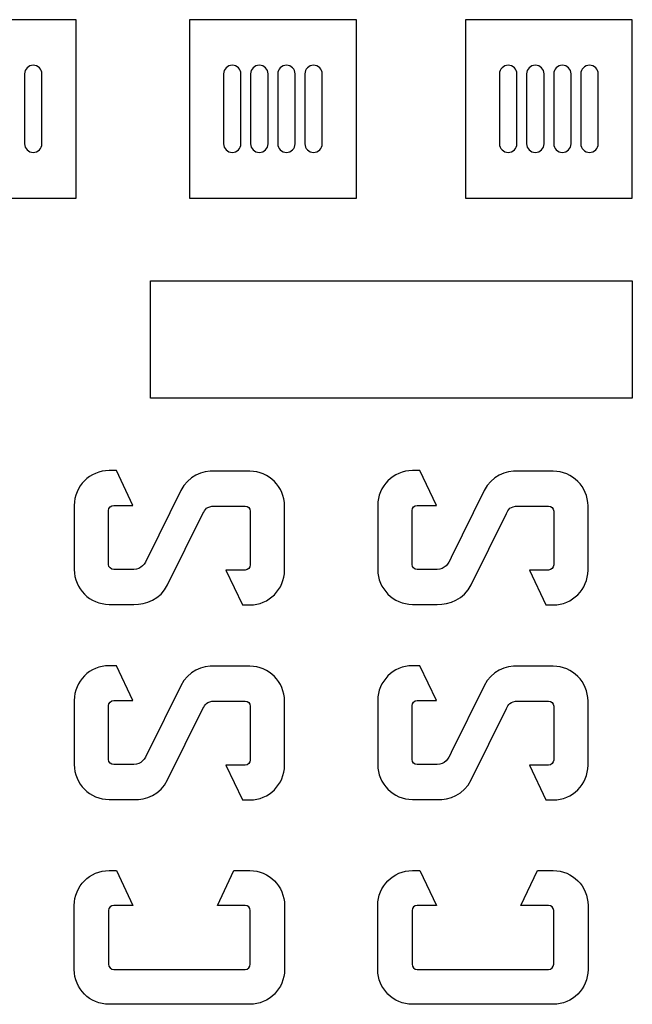
# Model space of a CAD drawing. Units: millimetres. Extents: x -967 to 315, y -275 to 273.
# Drawn here: x -16 to 160, y -9 to 273 of the extents above; entities that cross this region are included whole.
import ezdxf

# ---------------------------------------------------------------- set-up
doc = ezdxf.new("R2010")
doc.units = ezdxf.units.MM
doc.header["$MEASUREMENT"] = 0
doc.layers.add('Ebene 1', color=7, linetype='Continuous')
doc.layers.add('TEMP', color=7, linetype='Continuous')

msp = doc.modelspace()

# ---------------------------------------------------------------- linework, layer by layer
at = {"layer": 'Ebene 1'}
msp.add_open_spline([(159.8887, 164.8385), (159.8887, 164.8385), (159.8887, 198.489), (159.8887, 198.489), (159.8887, 198.489), (159.8887, 198.489), (21.7921, 198.489), (21.7921, 198.489), (21.7921, 198.489), (21.7921, 198.489), (21.7921, 164.8385), (21.7921, 164.8385), (21.7921, 164.8385), (21.7921, 164.8385), (159.8887, 164.8385), (159.8887, 164.8385)], degree=3, knots=[0, 0, 0, 0, 0.25, 0.25, 0.25, 0.25, 0.5, 0.5, 0.5, 0.5, 0.75, 0.75, 0.75, 0.75, 1, 1, 1, 1], dxfattribs=at)
at = {"layer": 'TEMP'}
for points in [[(-47.4074, 222.2038), (0.4306, 222.2038), (0.4306, 273.3248), (-47.4074, 273.3248), (-47.4074, 222.2038)], [(32.9456, 222.2038), (80.7836, 222.2038), (80.7836, 273.3248), (32.9456, 273.3248), (32.9456, 222.2038)], [(112.0507, 222.2038), (159.8887, 222.2038), (159.8887, 273.3248), (112.0507, 273.3248), (112.0507, 222.2038)]]:
    msp.add_lwpolyline(points, close=True, dxfattribs=at)
for points, knots in [([(-11.8343, 260.2643), (-10.4574, 260.2643), (-9.3343, 259.1412), (-9.3343, 257.7643), (-9.3343, 257.7643), (-9.3343, 257.7643), (-9.3343, 237.7643), (-9.3343, 237.7643), (-9.3343, 237.7643), (-9.3343, 236.3874), (-10.4574, 235.2643), (-11.8343, 235.2643), (-11.8343, 235.2643), (-13.2112, 235.2643), (-14.3343, 236.3874), (-14.3343, 237.7643), (-14.3343, 237.7643), (-14.3343, 237.7643), (-14.3343, 257.7643), (-14.3343, 257.7643), (-14.3343, 257.7643), (-14.3343, 259.1412), (-13.2112, 260.2643), (-11.8343, 260.2643)], [0, 0, 0, 0, 0.16666667, 0.16666667, 0.16666667, 0.16666667, 0.33333333, 0.33333333, 0.33333333, 0.33333333, 0.5, 0.5, 0.5, 0.5, 0.66666667, 0.66666667, 0.66666667, 0.66666667, 0.83333333, 0.83333333, 0.83333333, 0.83333333, 1, 1, 1, 1]), ([(45.2105, 260.2643), (46.5874, 260.2643), (47.7105, 259.1412), (47.7105, 257.7643), (47.7105, 257.7643), (47.7105, 257.7643), (47.7105, 237.7643), (47.7105, 237.7643), (47.7105, 237.7643), (47.7105, 236.3874), (46.5874, 235.2643), (45.2105, 235.2643), (45.2105, 235.2643), (43.8336, 235.2643), (42.7105, 236.3874), (42.7105, 237.7643), (42.7105, 237.7643), (42.7105, 237.7643), (42.7105, 257.7643), (42.7105, 257.7643), (42.7105, 257.7643), (42.7105, 259.1412), (43.8336, 260.2643), (45.2105, 260.2643)], [0, 0, 0, 0, 0.16666667, 0.16666667, 0.16666667, 0.16666667, 0.33333333, 0.33333333, 0.33333333, 0.33333333, 0.5, 0.5, 0.5, 0.5, 0.66666667, 0.66666667, 0.66666667, 0.66666667, 0.83333333, 0.83333333, 0.83333333, 0.83333333, 1, 1, 1, 1]), ([(52.9799, 260.2643), (54.3568, 260.2643), (55.4799, 259.1412), (55.4799, 257.7643), (55.4799, 257.7643), (55.4799, 257.7643), (55.4799, 237.7643), (55.4799, 237.7643), (55.4799, 237.7643), (55.4799, 236.3874), (54.3568, 235.2643), (52.9799, 235.2643), (52.9799, 235.2643), (51.603, 235.2643), (50.4799, 236.3874), (50.4799, 237.7643), (50.4799, 237.7643), (50.4799, 237.7643), (50.4799, 257.7643), (50.4799, 257.7643), (50.4799, 257.7643), (50.4799, 259.1412), (51.603, 260.2643), (52.9799, 260.2643)], [0, 0, 0, 0, 0.16666667, 0.16666667, 0.16666667, 0.16666667, 0.33333333, 0.33333333, 0.33333333, 0.33333333, 0.5, 0.5, 0.5, 0.5, 0.66666667, 0.66666667, 0.66666667, 0.66666667, 0.83333333, 0.83333333, 0.83333333, 0.83333333, 1, 1, 1, 1]), ([(60.7493, 260.2643), (62.1262, 260.2643), (63.2493, 259.1412), (63.2493, 257.7643), (63.2493, 257.7643), (63.2493, 257.7643), (63.2493, 237.7643), (63.2493, 237.7643), (63.2493, 237.7643), (63.2493, 236.3874), (62.1262, 235.2643), (60.7493, 235.2643), (60.7493, 235.2643), (59.3724, 235.2643), (58.2493, 236.3874), (58.2493, 237.7643), (58.2493, 237.7643), (58.2493, 237.7643), (58.2493, 257.7643), (58.2493, 257.7643), (58.2493, 257.7643), (58.2493, 259.1412), (59.3724, 260.2643), (60.7493, 260.2643)], [0, 0, 0, 0, 0.16666667, 0.16666667, 0.16666667, 0.16666667, 0.33333333, 0.33333333, 0.33333333, 0.33333333, 0.5, 0.5, 0.5, 0.5, 0.66666667, 0.66666667, 0.66666667, 0.66666667, 0.83333333, 0.83333333, 0.83333333, 0.83333333, 1, 1, 1, 1]), ([(68.5187, 260.2643), (69.8956, 260.2643), (71.0187, 259.1412), (71.0187, 257.7643), (71.0187, 257.7643), (71.0187, 257.7643), (71.0187, 237.7643), (71.0187, 237.7643), (71.0187, 237.7643), (71.0187, 236.3874), (69.8956, 235.2643), (68.5187, 235.2643), (68.5187, 235.2643), (67.1418, 235.2643), (66.0187, 236.3874), (66.0187, 237.7643), (66.0187, 237.7643), (66.0187, 237.7643), (66.0187, 257.7643), (66.0187, 257.7643), (66.0187, 257.7643), (66.0187, 259.1412), (67.1418, 260.2643), (68.5187, 260.2643)], [0, 0, 0, 0, 0.16666667, 0.16666667, 0.16666667, 0.16666667, 0.33333333, 0.33333333, 0.33333333, 0.33333333, 0.5, 0.5, 0.5, 0.5, 0.66666667, 0.66666667, 0.66666667, 0.66666667, 0.83333333, 0.83333333, 0.83333333, 0.83333333, 1, 1, 1, 1]), ([(124.3156, 260.2643), (125.6925, 260.2643), (126.8156, 259.1412), (126.8156, 257.7643), (126.8156, 257.7643), (126.8156, 257.7643), (126.8156, 237.7643), (126.8156, 237.7643), (126.8156, 237.7643), (126.8156, 236.3874), (125.6925, 235.2643), (124.3156, 235.2643), (124.3156, 235.2643), (122.9387, 235.2643), (121.8156, 236.3874), (121.8156, 237.7643), (121.8156, 237.7643), (121.8156, 237.7643), (121.8156, 257.7643), (121.8156, 257.7643), (121.8156, 257.7643), (121.8156, 259.1412), (122.9387, 260.2643), (124.3156, 260.2643)], [0, 0, 0, 0, 0.16666667, 0.16666667, 0.16666667, 0.16666667, 0.33333333, 0.33333333, 0.33333333, 0.33333333, 0.5, 0.5, 0.5, 0.5, 0.66666667, 0.66666667, 0.66666667, 0.66666667, 0.83333333, 0.83333333, 0.83333333, 0.83333333, 1, 1, 1, 1]), ([(132.085, 260.2643), (133.4619, 260.2643), (134.585, 259.1412), (134.585, 257.7643), (134.585, 257.7643), (134.585, 257.7643), (134.585, 237.7643), (134.585, 237.7643), (134.585, 237.7643), (134.585, 236.3874), (133.4619, 235.2643), (132.085, 235.2643), (132.085, 235.2643), (130.7081, 235.2643), (129.585, 236.3874), (129.585, 237.7643), (129.585, 237.7643), (129.585, 237.7643), (129.585, 257.7643), (129.585, 257.7643), (129.585, 257.7643), (129.585, 259.1412), (130.7081, 260.2643), (132.085, 260.2643)], [0, 0, 0, 0, 0.16666667, 0.16666667, 0.16666667, 0.16666667, 0.33333333, 0.33333333, 0.33333333, 0.33333333, 0.5, 0.5, 0.5, 0.5, 0.66666667, 0.66666667, 0.66666667, 0.66666667, 0.83333333, 0.83333333, 0.83333333, 0.83333333, 1, 1, 1, 1]), ([(139.8544, 260.2643), (141.2313, 260.2643), (142.3544, 259.1412), (142.3544, 257.7643), (142.3544, 257.7643), (142.3544, 257.7643), (142.3544, 237.7643), (142.3544, 237.7643), (142.3544, 237.7643), (142.3544, 236.3874), (141.2313, 235.2643), (139.8544, 235.2643), (139.8544, 235.2643), (138.4775, 235.2643), (137.3544, 236.3874), (137.3544, 237.7643), (137.3544, 237.7643), (137.3544, 237.7643), (137.3544, 257.7643), (137.3544, 257.7643), (137.3544, 257.7643), (137.3544, 259.1412), (138.4775, 260.2643), (139.8544, 260.2643)], [0, 0, 0, 0, 0.16666667, 0.16666667, 0.16666667, 0.16666667, 0.33333333, 0.33333333, 0.33333333, 0.33333333, 0.5, 0.5, 0.5, 0.5, 0.66666667, 0.66666667, 0.66666667, 0.66666667, 0.83333333, 0.83333333, 0.83333333, 0.83333333, 1, 1, 1, 1]), ([(147.6238, 260.2643), (149.0007, 260.2643), (150.1238, 259.1412), (150.1238, 257.7643), (150.1238, 257.7643), (150.1238, 257.7643), (150.1238, 237.7643), (150.1238, 237.7643), (150.1238, 237.7643), (150.1238, 236.3874), (149.0007, 235.2643), (147.6238, 235.2643), (147.6238, 235.2643), (146.2469, 235.2643), (145.1238, 236.3874), (145.1238, 237.7643), (145.1238, 237.7643), (145.1238, 237.7643), (145.1238, 257.7643), (145.1238, 257.7643), (145.1238, 257.7643), (145.1238, 259.1412), (146.2469, 260.2643), (147.6238, 260.2643)], [0, 0, 0, 0, 0.16666667, 0.16666667, 0.16666667, 0.16666667, 0.33333333, 0.33333333, 0.33333333, 0.33333333, 0.5, 0.5, 0.5, 0.5, 0.66666667, 0.66666667, 0.66666667, 0.66666667, 0.83333333, 0.83333333, 0.83333333, 0.83333333, 1, 1, 1, 1]), ([(-0.0691, 115.7102), (-0.0691, 115.7102), (-0.0691, 134.1118), (-0.0691, 134.1118), (-0.0691, 134.1118), (-0.0691, 139.594), (4.4168, 144.0791), (9.8991, 144.0791), (9.8991, 144.0791), (9.8991, 144.0791), (11.987, 144.0791), (11.987, 144.0791), (11.987, 144.0791), (11.987, 144.0791), (16.7397, 134.0843), (16.7397, 134.0843), (16.7397, 134.0843), (16.7397, 134.0843), (11.2267, 134.0843), (11.2267, 134.0843), (11.2267, 134.0843), (10.4193, 134.0843), (9.759, 133.424), (9.759, 132.6165), (9.759, 132.6165), (9.759, 132.6165), (9.759, 117.2063), (9.759, 117.2063), (9.759, 117.2063), (9.759, 116.3988), (10.4193, 115.7385), (11.2267, 115.7385), (11.2267, 115.7385), (11.2267, 115.7385), (16.9647, 115.7385), (16.9647, 115.7385), (16.9647, 115.7385), (19.2856, 115.7858), (20.0868, 117.3015), (21.006, 119.1691), (21.006, 119.1691), (21.006, 119.1691), (30.4507, 138.3458), (30.4507, 138.3458), (30.4507, 138.3458), (32.5048, 142.5169), (36.6664, 144.0791), (40.1741, 143.9139), (40.1741, 143.9139), (40.1741, 143.9139), (50.2414, 143.9139), (50.2414, 143.9139), (50.2414, 143.9139), (55.7236, 143.9139), (60.2087, 139.4288), (60.2087, 133.9465), (60.2087, 133.9465), (60.2087, 133.9465), (60.2087, 115.5449), (60.2087, 115.5449), (60.2087, 115.5449), (60.2087, 110.0627), (55.7236, 105.5776), (50.2414, 105.5776), (50.2414, 105.5776), (50.2414, 105.5776), (48.1535, 105.5776), (48.1535, 105.5776), (48.1535, 105.5776), (48.1535, 105.5776), (43.4008, 115.5733), (43.4008, 115.5733), (43.4008, 115.5733), (43.4008, 115.5733), (48.9137, 115.5733), (48.9137, 115.5733), (48.9137, 115.5733), (49.7212, 115.5733), (50.3815, 116.2336), (50.3815, 117.041), (50.3815, 117.041), (50.3815, 117.041), (50.3815, 132.4504), (50.3815, 132.4504), (50.3815, 132.4504), (50.3815, 133.2579), (49.7212, 133.9182), (48.9137, 133.9182), (48.9137, 133.9182), (48.9137, 133.9182), (40.1741, 133.9182), (40.1741, 133.9182), (40.1741, 133.9182), (37.854, 133.8718), (37.3928, 132.9313), (36.816, 131.7665), (36.816, 131.7665), (36.816, 131.7665), (26.6881, 111.3109), (26.6881, 111.3109), (26.6881, 111.3109), (24.6254, 107.1437), (20.4732, 105.5776), (16.9647, 105.7429), (16.9647, 105.7429), (16.9647, 105.7429), (9.8991, 105.7429), (9.8991, 105.7429), (9.8991, 105.7429), (4.4168, 105.7429), (-0.0691, 110.228), (-0.0691, 115.7102)], [0, 0, 0, 0, 0.03571429, 0.03571429, 0.03571429, 0.03571429, 0.07142857, 0.07142857, 0.07142857, 0.07142857, 0.10714286, 0.10714286, 0.10714286, 0.10714286, 0.14285714, 0.14285714, 0.14285714, 0.14285714, 0.17857143, 0.17857143, 0.17857143, 0.17857143, 0.21428571, 0.21428571, 0.21428571, 0.21428571, 0.25, 0.25, 0.25, 0.25, 0.28571429, 0.28571429, 0.28571429, 0.28571429, 0.32142857, 0.32142857, 0.32142857, 0.32142857, 0.35714286, 0.35714286, 0.35714286, 0.35714286, 0.39285714, 0.39285714, 0.39285714, 0.39285714, 0.42857143, 0.42857143, 0.42857143, 0.42857143, 0.46428571, 0.46428571, 0.46428571, 0.46428571, 0.5, 0.5, 0.5, 0.5, 0.53571429, 0.53571429, 0.53571429, 0.53571429, 0.57142857, 0.57142857, 0.57142857, 0.57142857, 0.60714286, 0.60714286, 0.60714286, 0.60714286, 0.64285714, 0.64285714, 0.64285714, 0.64285714, 0.67857143, 0.67857143, 0.67857143, 0.67857143, 0.71428571, 0.71428571, 0.71428571, 0.71428571, 0.75, 0.75, 0.75, 0.75, 0.78571429, 0.78571429, 0.78571429, 0.78571429, 0.82142857, 0.82142857, 0.82142857, 0.82142857, 0.85714286, 0.85714286, 0.85714286, 0.85714286, 0.89285714, 0.89285714, 0.89285714, 0.89285714, 0.92857143, 0.92857143, 0.92857143, 0.92857143, 0.96428571, 0.96428571, 0.96428571, 0.96428571, 1, 1, 1, 1]), ([(86.9109, 115.7102), (86.9109, 115.7102), (86.9109, 134.1118), (86.9109, 134.1118), (86.9109, 134.1118), (86.9109, 139.594), (91.3968, 144.0791), (96.8791, 144.0791), (96.8791, 144.0791), (96.8791, 144.0791), (98.967, 144.0791), (98.967, 144.0791), (98.967, 144.0791), (98.967, 144.0791), (103.7197, 134.0843), (103.7197, 134.0843), (103.7197, 134.0843), (103.7197, 134.0843), (98.2067, 134.0843), (98.2067, 134.0843), (98.2067, 134.0843), (97.3993, 134.0843), (96.739, 133.424), (96.739, 132.6165), (96.739, 132.6165), (96.739, 132.6165), (96.739, 117.2063), (96.739, 117.2063), (96.739, 117.2063), (96.739, 116.3988), (97.3993, 115.7385), (98.2067, 115.7385), (98.2067, 115.7385), (98.2067, 115.7385), (103.9447, 115.7385), (103.9447, 115.7385), (103.9447, 115.7385), (106.2656, 115.7858), (107.0668, 117.3015), (107.986, 119.1691), (107.986, 119.1691), (107.986, 119.1691), (117.4307, 138.3458), (117.4307, 138.3458), (117.4307, 138.3458), (119.4848, 142.5169), (123.6464, 144.0791), (127.1541, 143.9139), (127.1541, 143.9139), (127.1541, 143.9139), (137.2214, 143.9139), (137.2214, 143.9139), (137.2214, 143.9139), (142.7036, 143.9139), (147.1887, 139.4288), (147.1887, 133.9465), (147.1887, 133.9465), (147.1887, 133.9465), (147.1887, 115.5449), (147.1887, 115.5449), (147.1887, 115.5449), (147.1887, 110.0627), (142.7036, 105.5776), (137.2214, 105.5776), (137.2214, 105.5776), (137.2214, 105.5776), (135.1335, 105.5776), (135.1335, 105.5776), (135.1335, 105.5776), (135.1335, 105.5776), (130.3808, 115.5733), (130.3808, 115.5733), (130.3808, 115.5733), (130.3808, 115.5733), (135.8937, 115.5733), (135.8937, 115.5733), (135.8937, 115.5733), (136.7012, 115.5733), (137.3615, 116.2336), (137.3615, 117.041), (137.3615, 117.041), (137.3615, 117.041), (137.3615, 132.4504), (137.3615, 132.4504), (137.3615, 132.4504), (137.3615, 133.2579), (136.7012, 133.9182), (135.8937, 133.9182), (135.8937, 133.9182), (135.8937, 133.9182), (127.1541, 133.9182), (127.1541, 133.9182), (127.1541, 133.9182), (124.834, 133.8718), (124.3728, 132.9313), (123.796, 131.7665), (123.796, 131.7665), (123.796, 131.7665), (113.6681, 111.3109), (113.6681, 111.3109), (113.6681, 111.3109), (111.6054, 107.1437), (107.4532, 105.5776), (103.9447, 105.7429), (103.9447, 105.7429), (103.9447, 105.7429), (96.8791, 105.7429), (96.8791, 105.7429), (96.8791, 105.7429), (91.3968, 105.7429), (86.9109, 110.228), (86.9109, 115.7102)], [0, 0, 0, 0, 0.03571429, 0.03571429, 0.03571429, 0.03571429, 0.07142857, 0.07142857, 0.07142857, 0.07142857, 0.10714286, 0.10714286, 0.10714286, 0.10714286, 0.14285714, 0.14285714, 0.14285714, 0.14285714, 0.17857143, 0.17857143, 0.17857143, 0.17857143, 0.21428571, 0.21428571, 0.21428571, 0.21428571, 0.25, 0.25, 0.25, 0.25, 0.28571429, 0.28571429, 0.28571429, 0.28571429, 0.32142857, 0.32142857, 0.32142857, 0.32142857, 0.35714286, 0.35714286, 0.35714286, 0.35714286, 0.39285714, 0.39285714, 0.39285714, 0.39285714, 0.42857143, 0.42857143, 0.42857143, 0.42857143, 0.46428571, 0.46428571, 0.46428571, 0.46428571, 0.5, 0.5, 0.5, 0.5, 0.53571429, 0.53571429, 0.53571429, 0.53571429, 0.57142857, 0.57142857, 0.57142857, 0.57142857, 0.60714286, 0.60714286, 0.60714286, 0.60714286, 0.64285714, 0.64285714, 0.64285714, 0.64285714, 0.67857143, 0.67857143, 0.67857143, 0.67857143, 0.71428571, 0.71428571, 0.71428571, 0.71428571, 0.75, 0.75, 0.75, 0.75, 0.78571429, 0.78571429, 0.78571429, 0.78571429, 0.82142857, 0.82142857, 0.82142857, 0.82142857, 0.85714286, 0.85714286, 0.85714286, 0.85714286, 0.89285714, 0.89285714, 0.89285714, 0.89285714, 0.92857143, 0.92857143, 0.92857143, 0.92857143, 0.96428571, 0.96428571, 0.96428571, 0.96428571, 1, 1, 1, 1]), ([(-0.0691, 59.7924), (-0.0691, 59.7924), (-0.0691, 78.194), (-0.0691, 78.194), (-0.0691, 78.194), (-0.0691, 83.6762), (4.4168, 88.1613), (9.8991, 88.1613), (9.8991, 88.1613), (9.8991, 88.1613), (11.987, 88.1613), (11.987, 88.1613), (11.987, 88.1613), (11.987, 88.1613), (16.7397, 78.1665), (16.7397, 78.1665), (16.7397, 78.1665), (16.7397, 78.1665), (11.2267, 78.1665), (11.2267, 78.1665), (11.2267, 78.1665), (10.4193, 78.1665), (9.759, 77.5062), (9.759, 76.6987), (9.759, 76.6987), (9.759, 76.6987), (9.759, 61.2885), (9.759, 61.2885), (9.759, 61.2885), (9.759, 60.481), (10.4193, 59.8207), (11.2267, 59.8207), (11.2267, 59.8207), (11.2267, 59.8207), (16.9647, 59.8207), (16.9647, 59.8207), (16.9647, 59.8207), (19.2856, 59.868), (20.0868, 61.3837), (21.006, 63.2513), (21.006, 63.2513), (21.006, 63.2513), (30.4507, 82.428), (30.4507, 82.428), (30.4507, 82.428), (32.5048, 86.5991), (36.6664, 88.1613), (40.1741, 87.9961), (40.1741, 87.9961), (40.1741, 87.9961), (50.2414, 87.9961), (50.2414, 87.9961), (50.2414, 87.9961), (55.7236, 87.9961), (60.2087, 83.511), (60.2087, 78.0287), (60.2087, 78.0287), (60.2087, 78.0287), (60.2087, 59.6271), (60.2087, 59.6271), (60.2087, 59.6271), (60.2087, 54.1449), (55.7236, 49.6598), (50.2414, 49.6598), (50.2414, 49.6598), (50.2414, 49.6598), (48.1535, 49.6598), (48.1535, 49.6598), (48.1535, 49.6598), (48.1535, 49.6598), (43.4008, 59.6555), (43.4008, 59.6555), (43.4008, 59.6555), (43.4008, 59.6555), (48.9137, 59.6555), (48.9137, 59.6555), (48.9137, 59.6555), (49.7212, 59.6555), (50.3815, 60.3158), (50.3815, 61.1232), (50.3815, 61.1232), (50.3815, 61.1232), (50.3815, 76.5326), (50.3815, 76.5326), (50.3815, 76.5326), (50.3815, 77.3401), (49.7212, 78.0004), (48.9137, 78.0004), (48.9137, 78.0004), (48.9137, 78.0004), (40.1741, 78.0004), (40.1741, 78.0004), (40.1741, 78.0004), (37.854, 77.954), (37.3928, 77.0135), (36.816, 75.8487), (36.816, 75.8487), (36.816, 75.8487), (26.6881, 55.3931), (26.6881, 55.3931), (26.6881, 55.3931), (24.6254, 51.2259), (20.4732, 49.6598), (16.9647, 49.8251), (16.9647, 49.8251), (16.9647, 49.8251), (9.8991, 49.8251), (9.8991, 49.8251), (9.8991, 49.8251), (4.4168, 49.8251), (-0.0691, 54.3102), (-0.0691, 59.7924)], [0, 0, 0, 0, 0.03571429, 0.03571429, 0.03571429, 0.03571429, 0.07142857, 0.07142857, 0.07142857, 0.07142857, 0.10714286, 0.10714286, 0.10714286, 0.10714286, 0.14285714, 0.14285714, 0.14285714, 0.14285714, 0.17857143, 0.17857143, 0.17857143, 0.17857143, 0.21428571, 0.21428571, 0.21428571, 0.21428571, 0.25, 0.25, 0.25, 0.25, 0.28571429, 0.28571429, 0.28571429, 0.28571429, 0.32142857, 0.32142857, 0.32142857, 0.32142857, 0.35714286, 0.35714286, 0.35714286, 0.35714286, 0.39285714, 0.39285714, 0.39285714, 0.39285714, 0.42857143, 0.42857143, 0.42857143, 0.42857143, 0.46428571, 0.46428571, 0.46428571, 0.46428571, 0.5, 0.5, 0.5, 0.5, 0.53571429, 0.53571429, 0.53571429, 0.53571429, 0.57142857, 0.57142857, 0.57142857, 0.57142857, 0.60714286, 0.60714286, 0.60714286, 0.60714286, 0.64285714, 0.64285714, 0.64285714, 0.64285714, 0.67857143, 0.67857143, 0.67857143, 0.67857143, 0.71428571, 0.71428571, 0.71428571, 0.71428571, 0.75, 0.75, 0.75, 0.75, 0.78571429, 0.78571429, 0.78571429, 0.78571429, 0.82142857, 0.82142857, 0.82142857, 0.82142857, 0.85714286, 0.85714286, 0.85714286, 0.85714286, 0.89285714, 0.89285714, 0.89285714, 0.89285714, 0.92857143, 0.92857143, 0.92857143, 0.92857143, 0.96428571, 0.96428571, 0.96428571, 0.96428571, 1, 1, 1, 1]), ([(86.9109, 59.7924), (86.9109, 59.7924), (86.9109, 78.194), (86.9109, 78.194), (86.9109, 78.194), (86.9109, 83.6762), (91.3968, 88.1613), (96.8791, 88.1613), (96.8791, 88.1613), (96.8791, 88.1613), (98.967, 88.1613), (98.967, 88.1613), (98.967, 88.1613), (98.967, 88.1613), (103.7197, 78.1665), (103.7197, 78.1665), (103.7197, 78.1665), (103.7197, 78.1665), (98.2067, 78.1665), (98.2067, 78.1665), (98.2067, 78.1665), (97.3993, 78.1665), (96.739, 77.5062), (96.739, 76.6987), (96.739, 76.6987), (96.739, 76.6987), (96.739, 61.2885), (96.739, 61.2885), (96.739, 61.2885), (96.739, 60.481), (97.3993, 59.8207), (98.2067, 59.8207), (98.2067, 59.8207), (98.2067, 59.8207), (103.9447, 59.8207), (103.9447, 59.8207), (103.9447, 59.8207), (106.2656, 59.868), (107.0668, 61.3837), (107.986, 63.2513), (107.986, 63.2513), (107.986, 63.2513), (117.4307, 82.428), (117.4307, 82.428), (117.4307, 82.428), (119.4848, 86.5991), (123.6464, 88.1613), (127.1541, 87.9961), (127.1541, 87.9961), (127.1541, 87.9961), (137.2214, 87.9961), (137.2214, 87.9961), (137.2214, 87.9961), (142.7036, 87.9961), (147.1887, 83.511), (147.1887, 78.0287), (147.1887, 78.0287), (147.1887, 78.0287), (147.1887, 59.6271), (147.1887, 59.6271), (147.1887, 59.6271), (147.1887, 54.1449), (142.7036, 49.6598), (137.2214, 49.6598), (137.2214, 49.6598), (137.2214, 49.6598), (135.1335, 49.6598), (135.1335, 49.6598), (135.1335, 49.6598), (135.1335, 49.6598), (130.3808, 59.6555), (130.3808, 59.6555), (130.3808, 59.6555), (130.3808, 59.6555), (135.8937, 59.6555), (135.8937, 59.6555), (135.8937, 59.6555), (136.7012, 59.6555), (137.3615, 60.3158), (137.3615, 61.1232), (137.3615, 61.1232), (137.3615, 61.1232), (137.3615, 76.5326), (137.3615, 76.5326), (137.3615, 76.5326), (137.3615, 77.3401), (136.7012, 78.0004), (135.8937, 78.0004), (135.8937, 78.0004), (135.8937, 78.0004), (127.1541, 78.0004), (127.1541, 78.0004), (127.1541, 78.0004), (124.834, 77.954), (124.3728, 77.0135), (123.796, 75.8487), (123.796, 75.8487), (123.796, 75.8487), (113.6681, 55.3931), (113.6681, 55.3931), (113.6681, 55.3931), (111.6054, 51.2259), (107.4532, 49.6598), (103.9447, 49.8251), (103.9447, 49.8251), (103.9447, 49.8251), (96.8791, 49.8251), (96.8791, 49.8251), (96.8791, 49.8251), (91.3968, 49.8251), (86.9109, 54.3102), (86.9109, 59.7924)], [0, 0, 0, 0, 0.03571429, 0.03571429, 0.03571429, 0.03571429, 0.07142857, 0.07142857, 0.07142857, 0.07142857, 0.10714286, 0.10714286, 0.10714286, 0.10714286, 0.14285714, 0.14285714, 0.14285714, 0.14285714, 0.17857143, 0.17857143, 0.17857143, 0.17857143, 0.21428571, 0.21428571, 0.21428571, 0.21428571, 0.25, 0.25, 0.25, 0.25, 0.28571429, 0.28571429, 0.28571429, 0.28571429, 0.32142857, 0.32142857, 0.32142857, 0.32142857, 0.35714286, 0.35714286, 0.35714286, 0.35714286, 0.39285714, 0.39285714, 0.39285714, 0.39285714, 0.42857143, 0.42857143, 0.42857143, 0.42857143, 0.46428571, 0.46428571, 0.46428571, 0.46428571, 0.5, 0.5, 0.5, 0.5, 0.53571429, 0.53571429, 0.53571429, 0.53571429, 0.57142857, 0.57142857, 0.57142857, 0.57142857, 0.60714286, 0.60714286, 0.60714286, 0.60714286, 0.64285714, 0.64285714, 0.64285714, 0.64285714, 0.67857143, 0.67857143, 0.67857143, 0.67857143, 0.71428571, 0.71428571, 0.71428571, 0.71428571, 0.75, 0.75, 0.75, 0.75, 0.78571429, 0.78571429, 0.78571429, 0.78571429, 0.82142857, 0.82142857, 0.82142857, 0.82142857, 0.85714286, 0.85714286, 0.85714286, 0.85714286, 0.89285714, 0.89285714, 0.89285714, 0.89285714, 0.92857143, 0.92857143, 0.92857143, 0.92857143, 0.96428571, 0.96428571, 0.96428571, 0.96428571, 1, 1, 1, 1]), ([(60.2087, 1.0635), (60.2087, 1.0635), (60.2087, 19.465), (60.2087, 19.465), (60.2087, 19.465), (60.2087, 24.9473), (55.7236, 29.4324), (50.2414, 29.4324), (50.2414, 29.4324), (50.2414, 29.4324), (45.7067, 29.4324), (45.7067, 29.4324), (45.7067, 29.4324), (45.7067, 29.4324), (40.9532, 19.4375), (40.9532, 19.4375), (40.9532, 19.4375), (40.9532, 19.4375), (48.9137, 19.4375), (48.9137, 19.4375), (48.9137, 19.4375), (49.7212, 19.4375), (50.3815, 18.7772), (50.3815, 17.9698), (50.3815, 17.9698), (50.3815, 17.9698), (50.3815, 2.5595), (50.3815, 2.5595), (50.3815, 2.5595), (50.3815, 1.7521), (49.7212, 1.0918), (48.9137, 1.0918), (48.9137, 1.0918), (36.3524, 1.0918), (23.7912, 1.0918), (11.2267, 1.0918), (11.2267, 1.0918), (10.4193, 1.0918), (9.759, 1.7521), (9.759, 2.5595), (9.759, 2.5595), (9.759, 2.5595), (9.759, 17.9698), (9.759, 17.9698), (9.759, 17.9698), (9.759, 18.7772), (10.4193, 19.4375), (11.2267, 19.4375), (11.2267, 19.4375), (11.2267, 19.4375), (16.7397, 19.4375), (16.7397, 19.4375), (16.7397, 19.4375), (16.7397, 19.4375), (11.987, 29.4324), (11.987, 29.4324), (11.987, 29.4324), (11.987, 29.4324), (9.8991, 29.4324), (9.8991, 29.4324), (9.8991, 29.4324), (4.4168, 29.4324), (-0.0691, 24.9473), (-0.0691, 19.465), (-0.0691, 19.465), (-0.0691, 19.465), (-0.0691, 1.0635), (-0.0691, 1.0635), (-0.0691, 1.0635), (-0.0691, -4.4188), (4.4168, -8.9039), (9.8991, -8.9039), (9.8991, -8.9039), (23.3481, -8.9039), (36.7963, -8.9039), (50.2414, -8.9039), (50.2414, -8.9039), (55.7236, -8.9039), (60.2087, -4.4188), (60.2087, 1.0635)], [0, 0, 0, 0, 0.05, 0.05, 0.05, 0.05, 0.1, 0.1, 0.1, 0.1, 0.15, 0.15, 0.15, 0.15, 0.2, 0.2, 0.2, 0.2, 0.25, 0.25, 0.25, 0.25, 0.3, 0.3, 0.3, 0.3, 0.35, 0.35, 0.35, 0.35, 0.4, 0.4, 0.4, 0.4, 0.45, 0.45, 0.45, 0.45, 0.5, 0.5, 0.5, 0.5, 0.55, 0.55, 0.55, 0.55, 0.6, 0.6, 0.6, 0.6, 0.65, 0.65, 0.65, 0.65, 0.7, 0.7, 0.7, 0.7, 0.75, 0.75, 0.75, 0.75, 0.8, 0.8, 0.8, 0.8, 0.85, 0.85, 0.85, 0.85, 0.9, 0.9, 0.9, 0.9, 0.95, 0.95, 0.95, 0.95, 1, 1, 1, 1]), ([(147.1887, 1.0635), (147.1887, 1.0635), (147.1887, 19.465), (147.1887, 19.465), (147.1887, 19.465), (147.1887, 24.9473), (142.7036, 29.4324), (137.2214, 29.4324), (137.2214, 29.4324), (137.2214, 29.4324), (132.6867, 29.4324), (132.6867, 29.4324), (132.6867, 29.4324), (132.6867, 29.4324), (127.9332, 19.4375), (127.9332, 19.4375), (127.9332, 19.4375), (127.9332, 19.4375), (135.8937, 19.4375), (135.8937, 19.4375), (135.8937, 19.4375), (136.7012, 19.4375), (137.3615, 18.7772), (137.3615, 17.9698), (137.3615, 17.9698), (137.3615, 17.9698), (137.3615, 2.5595), (137.3615, 2.5595), (137.3615, 2.5595), (137.3615, 1.7521), (136.7012, 1.0918), (135.8937, 1.0918), (135.8937, 1.0918), (123.3324, 1.0918), (110.7712, 1.0918), (98.2067, 1.0918), (98.2067, 1.0918), (97.3993, 1.0918), (96.739, 1.7521), (96.739, 2.5595), (96.739, 2.5595), (96.739, 2.5595), (96.739, 17.9698), (96.739, 17.9698), (96.739, 17.9698), (96.739, 18.7772), (97.3993, 19.4375), (98.2067, 19.4375), (98.2067, 19.4375), (98.2067, 19.4375), (103.7197, 19.4375), (103.7197, 19.4375), (103.7197, 19.4375), (103.7197, 19.4375), (98.967, 29.4324), (98.967, 29.4324), (98.967, 29.4324), (98.967, 29.4324), (96.8791, 29.4324), (96.8791, 29.4324), (96.8791, 29.4324), (91.3968, 29.4324), (86.9109, 24.9473), (86.9109, 19.465), (86.9109, 19.465), (86.9109, 19.465), (86.9109, 1.0635), (86.9109, 1.0635), (86.9109, 1.0635), (86.9109, -4.4188), (91.3968, -8.9039), (96.8791, -8.9039), (96.8791, -8.9039), (110.3281, -8.9039), (123.7763, -8.9039), (137.2214, -8.9039), (137.2214, -8.9039), (142.7036, -8.9039), (147.1887, -4.4188), (147.1887, 1.0635)], [0, 0, 0, 0, 0.05, 0.05, 0.05, 0.05, 0.1, 0.1, 0.1, 0.1, 0.15, 0.15, 0.15, 0.15, 0.2, 0.2, 0.2, 0.2, 0.25, 0.25, 0.25, 0.25, 0.3, 0.3, 0.3, 0.3, 0.35, 0.35, 0.35, 0.35, 0.4, 0.4, 0.4, 0.4, 0.45, 0.45, 0.45, 0.45, 0.5, 0.5, 0.5, 0.5, 0.55, 0.55, 0.55, 0.55, 0.6, 0.6, 0.6, 0.6, 0.65, 0.65, 0.65, 0.65, 0.7, 0.7, 0.7, 0.7, 0.75, 0.75, 0.75, 0.75, 0.8, 0.8, 0.8, 0.8, 0.85, 0.85, 0.85, 0.85, 0.9, 0.9, 0.9, 0.9, 0.95, 0.95, 0.95, 0.95, 1, 1, 1, 1])]:
    msp.add_open_spline(points, degree=3, knots=knots, dxfattribs=at)

doc.saveas('drawing.dxf')
